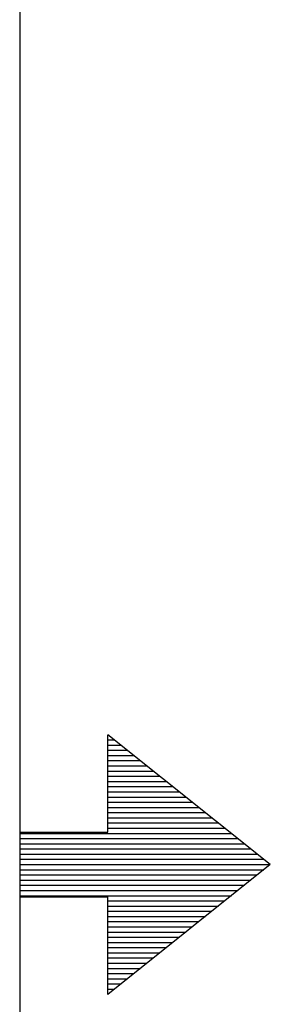
# Paper-space layout 'Layout1' of a CAD drawing. Extents: x 0 to 11, y 0 to 8.5.
# Drawn here: x 10.8 to 11, y 4.1 to 5 of the extents above; entities that cross this region are included whole.
import ezdxf

# ---------------------------------------------------------------- set-up
doc = ezdxf.new("R2010")
doc.units = 0
doc.header["$MEASUREMENT"] = 0
doc.layers.add('1', color=7, linetype='Continuous')

psp = doc.layouts.get("Layout1")

# ---------------------------------------------------------------- linework, layer by layer
at = {"layer": '1', "color": 7, "linetype": 'Continuous'}
psp.add_line((10.75, 8.20386), (10.75, 0.25), dxfattribs=at)
at = {"layer": '1', "color": 3, "linetype": 'Continuous'}
for p, q in [((10.99125, 4.22693), (10.835, 4.35193)), ((10.835, 4.25818), (10.835, 4.35193)), ((10.835, 4.34693), (10.84125, 4.34693)), ((10.835, 4.34193), (10.8475, 4.34193)), ((10.835, 4.33693), (10.85375, 4.33693)), ((10.835, 4.33193), (10.86, 4.33193)), ((10.835, 4.32693), (10.86625, 4.32693)), ((10.835, 4.32193), (10.8725, 4.32193)), ((10.835, 4.31693), (10.87875, 4.31693)), ((10.835, 4.31193), (10.885, 4.31193)), ((10.835, 4.30693), (10.89125, 4.30693)), ((10.835, 4.30193), (10.8975, 4.30193)), ((10.835, 4.29693), (10.90375, 4.29693)), ((10.835, 4.29193), (10.91, 4.29193)), ((10.835, 4.28693), (10.91625, 4.28693)), ((10.835, 4.28193), (10.9225, 4.28193)), ((10.835, 4.27693), (10.92875, 4.27693)), ((10.835, 4.27193), (10.935, 4.27193)), ((10.835, 4.26693), (10.94125, 4.26693)), ((10.75, 4.25818), (10.75, 4.19568)), ((10.75, 4.25818), (10.835, 4.25818)), ((10.75, 4.25693), (10.95375, 4.25693)), ((10.835, 4.26193), (10.9475, 4.26193)), ((10.75, 4.25193), (10.96, 4.25193)), ((10.75, 4.24693), (10.96625, 4.24693)), ((10.75, 4.24193), (10.9725, 4.24193)), ((10.75, 4.23693), (10.97875, 4.23693)), ((10.75, 4.23193), (10.985, 4.23193)), ((10.75, 4.22693), (10.99125, 4.22693)), ((10.75, 4.22193), (10.985, 4.22193)), ((10.99125, 4.22693), (10.835, 4.10193)), ((10.75, 4.21693), (10.97875, 4.21693)), ((10.75, 4.21193), (10.9725, 4.21193)), ((10.75, 4.20693), (10.96625, 4.20693)), ((10.75, 4.20193), (10.96, 4.20193)), ((10.75, 4.19693), (10.95375, 4.19693)), ((10.75, 4.19568), (10.835, 4.19568)), ((10.835, 4.10193), (10.835, 4.19568)), ((10.835, 4.19193), (10.9475, 4.19193)), ((10.835, 4.18693), (10.94125, 4.18693)), ((10.835, 4.18193), (10.935, 4.18193)), ((10.835, 4.17693), (10.92875, 4.17693)), ((10.835, 4.17193), (10.9225, 4.17193)), ((10.835, 4.16693), (10.91625, 4.16693)), ((10.835, 4.16193), (10.91, 4.16193)), ((10.835, 4.15693), (10.90375, 4.15693)), ((10.835, 4.15193), (10.8975, 4.15193)), ((10.835, 4.14693), (10.89125, 4.14693)), ((10.835, 4.14193), (10.885, 4.14193)), ((10.835, 4.13693), (10.87875, 4.13693)), ((10.835, 4.13193), (10.8725, 4.13193)), ((10.835, 4.12693), (10.86625, 4.12693)), ((10.835, 4.12193), (10.86, 4.12193)), ((10.835, 4.11693), (10.85375, 4.11693)), ((10.835, 4.11193), (10.8475, 4.11193)), ((10.835, 4.10693), (10.84125, 4.10693))]:
    psp.add_line(p, q, dxfattribs=at)

doc.saveas('drawing.dxf')
